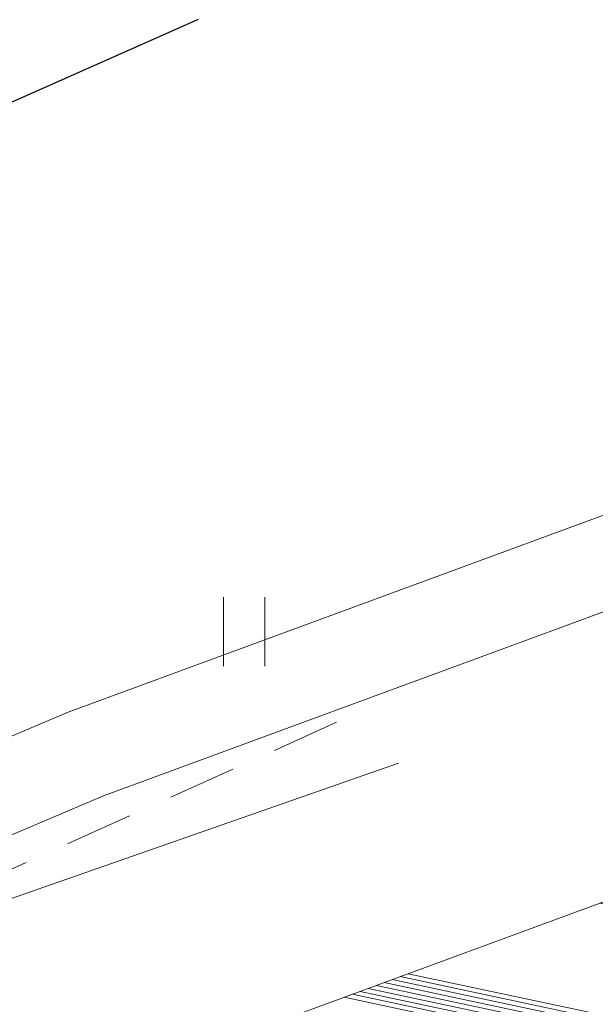
# Model space of a CAD drawing. Units: millimetres. Extents: x 553236 to 553448, y 6580657 to 6580835.
# Drawn here: x 553334 to 553341, y 6580797 to 6580808 of the extents above; entities that cross this region are included whole.
import ezdxf

# ---------------------------------------------------------------- set-up
doc = ezdxf.new("R2010")
doc.units = ezdxf.units.MM
doc.header["$MEASUREMENT"] = 0
doc.linetypes.add('TEE', pattern=[2.5, 1.5, -1])
for name, color, linetype, lineweight in [('HALJASTUS', 3, 'Continuous', 0), ('PIIR', 1, 'Continuous', 0), ('Pr_asfalt', 1, 'Continuous', 0), ('Pr_teemärgis', 150, 'Continuous', 30), ('SITRASS', 6, '-S-', 0), ('TEE', 42, 'TEE', 0)]:
    doc.layers.add(name, color=color, linetype=linetype, lineweight=lineweight)
doc.styles.add('Style-mkm', font='mkm.shx')
doc.styles.add('Style-romans', font='romans.shx')
doc.linetypes.add('-S-', pattern='A,10,-1.5,["S",Style-romans,S=1.4,R=0,X=-0.7,Y=-0.7],-1.5,10,-3', length=26)
doc.linetypes.add('SI_KBL', pattern='A,8,-2,4,["*",Style-mkm,S=0.5,R=0,X=0,Y=0],4,-2', length=20)

# ---------------------------------------------------------------- blocks, each defined once
blk = doc.blocks.new('ROHU')
at = {"color": 0, "linetype": 'Continuous'}
for p, q in [((-0.455, 0.761), (-0.455, -0.761)), ((0.455, 0.761), (0.455, -0.761))]:
    blk.add_line(p, q, dxfattribs=at)

msp = doc.modelspace()

# ---------------------------------------------------------------- hatches: boundary and pattern name
at = {"layer": 'Pr_teemärgis', "lineweight": 0}
h = msp.add_hatch(dxfattribs=at)
h.set_pattern_fill('TKM_915', color=256, style=0)
h.set_pattern_definition([(348, (-40.3268, 23.1612), (0.3326587053, 1.56503616117), []), (348, (-40.2675, 23.1997), (0.3326587053, 1.56503616117), []), (348, (-40.2082, 23.2382), (0.3326587053, 1.56503616117), []), (348, (-40.1489, 23.2767), (0.3326587053, 1.56503616117), []), (348, (-40.0896, 23.3152), (0.3326587053, 1.56503616117), []), (348, (-40.0302, 23.3538), (0.3326587053, 1.56503616117), []), (348, (-39.971, 23.3923), (0.3326587053, 1.56503616117), []), (348, (-39.9116, 23.4308), (0.3326587053, 1.56503616117), []), (348, (-39.8524, 23.4693), (0.3326587053, 1.56503616117), [])])
h.paths.add_polyline_path([(553336.475, 6580796.521), (553336.295, 6580796.952), (553364.489, 6580807.317), (553337.473, 6580794.193), (553337.269, 6580794.685, 1.000027)], flags=16)

# ---------------------------------------------------------------- linework, layer by layer
at = {"layer": 'PIIR', "color": 14, "lineweight": 30, "flags": 128}
msp.add_lwpolyline([(553336.16, 6580808.252), (553317.99, 6580800.2), (553297.252, 6580789.544)], dxfattribs=at)
at = {"layer": 'Pr_asfalt'}
for p, q in [((553355.453, 6580808.252), (553334.729, 6580800.633)), ((553334.729, 6580800.633), (553328.286, 6580797.899))]:
    msp.add_line(p, q, dxfattribs=at)
at = {"layer": 'Pr_teemärgis', "linetype": 'Continuous', "lineweight": 0, "flags": 128}
for points in [[(553358.348, 6580808.252), (553335.12, 6580799.712)], [(553336.297, 6580796.953), (553364.492, 6580807.318)], [(553333.501, 6580799.025), (553335.12, 6580799.712)]]:
    msp.add_lwpolyline(points, dxfattribs=at)
at = {"layer": 'SITRASS', "linetype": 'SI_KBL', "ltscale": 0.5, "flags": 128}
msp.add_lwpolyline([(553338.366, 6580800.07), (553321.47, 6580794.17), (553298.93, 6580784.34), (553285.11, 6580777.4), (553261.978, 6580767.676)], dxfattribs=at)
at = {"layer": 'TEE', "ltscale": 0.5}
msp.add_lwpolyline([(553322.378, 6580807.844), (553320.926, 6580802.31), (553320.252, 6580798.669), (553320.381, 6580796.487), (553321.319, 6580794.852), (553323.784, 6580794.368), (553327.885, 6580796.099), (553337.886, 6580800.611)], dxfattribs=at)

# ---------------------------------------------------------------- block references
at = {"layer": 'HALJASTUS', "xscale": 0.5, "yscale": 0.5, "zscale": 0.5}
msp.add_blockref('ROHU', (553336.667, 6580801.517), dxfattribs=at)

doc.saveas('drawing.dxf')
